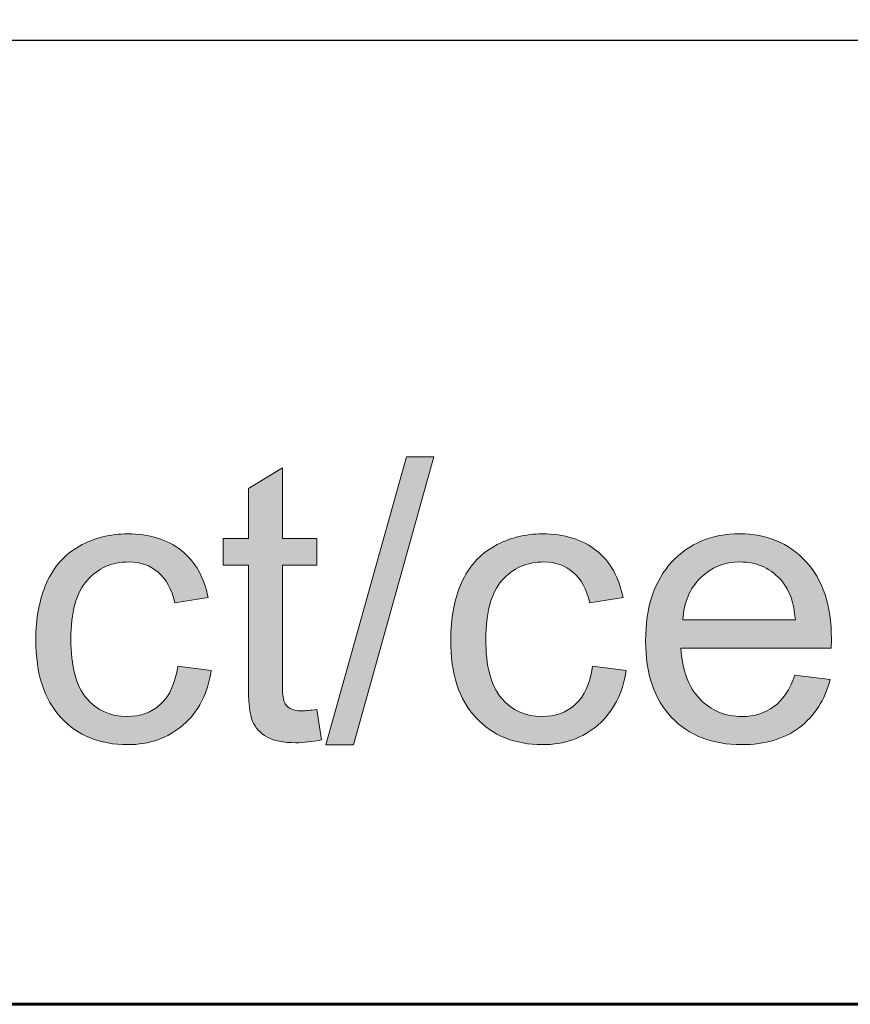
# Model space of a CAD drawing. Units: inches. Extents: x 0 to 8.5, y -11 to 0.
# Drawn here: x 6.1 to 6.4, y -10.5 to -10.2 of the extents above; entities that cross this region are included whole.
import ezdxf

# ---------------------------------------------------------------- set-up
doc = ezdxf.new("R2010")
doc.units = ezdxf.units.IN
doc.header["$LTSCALE"] = 0.03937
doc.header["$MEASUREMENT"] = 0
doc.layers.add('Title Block', color=7, linetype='Continuous', true_color=0x000000)

# ---------------------------------------------------------------- blocks, each defined once
blk = doc.blocks.new('block 20')
at = {"layer": 'Title Block', "color": 18, "lineweight": 35, "true_color": 0x010101}
blk.add_line((7.51216, -10.16348), (2.07004, -10.16523), dxfattribs=at)
at = {"layer": 'Title Block', "color": 250, "lineweight": 60, "true_color": 0x231f20}
blk.add_open_spline([(0.7207, -10.47371), (0.7207, -10.47371), (7.77633, -10.47371), (7.77633, -10.47371), (7.89904, -10.47371), (7.99851, -10.37424), (7.99851, -10.25153), (7.99851, -10.25153), (7.99851, -10.0709), (7.99851, -10.0709), (7.99851, -9.94819), (7.89904, -9.84871), (7.77633, -9.84871), (7.77633, -9.84871), (0.7207, -9.84871), (0.7207, -9.84871), (0.59799, -9.84871), (0.49851, -9.94819), (0.49851, -10.0709), (0.49851, -10.0709), (0.49851, -10.25153), (0.49851, -10.25153), (0.49851, -10.37424), (0.59799, -10.47371), (0.7207, -10.47371)], degree=3, knots=[0, 0, 0, 0, 1, 1, 1, 2, 2, 2, 3, 3, 3, 4, 4, 4, 5, 5, 5, 6, 6, 6, 7, 7, 7, 8, 8, 8, 8], dxfattribs=at)
blk = doc.blocks.new('block 4')
at = {"layer": 'Title Block', "true_color": 0x231f20, "extrusion": (0, 0, -1)}
for points in [[(-6.20684, -10.3903), (-6.23277, -10.29777), (-6.24156, -10.29777), (-6.21568, -10.3903)], [(-6.20384, -10.37896), (-6.20543, -10.38866), (-6.20429, -10.38889), (-6.20317, -10.38909), (-6.20209, -10.38925), (-6.20104, -10.38939), (-6.20001, -10.3895), (-6.19902, -10.38957), (-6.19806, -10.38962), (-6.19713, -10.38963), (-6.19639, -10.38963), (-6.19568, -10.38961), (-6.19498, -10.38957), (-6.19431, -10.38952), (-6.19365, -10.38945), (-6.19302, -10.38937), (-6.19241, -10.38927), (-6.19182, -10.38916), (-6.19125, -10.38903), (-6.1907, -10.38889), (-6.19044, -10.38882), (-6.19017, -10.38874), (-6.18992, -10.38866), (-6.18967, -10.38857), (-6.18942, -10.38848), (-6.18918, -10.38839), (-6.18895, -10.38829), (-6.18872, -10.38819), (-6.18849, -10.38808), (-6.18828, -10.38798), (-6.18806, -10.38786), (-6.18785, -10.38775), (-6.18745, -10.38751), (-6.18725, -10.38738), (-6.18706, -10.38726), (-6.18687, -10.38713), (-6.18669, -10.387), (-6.1865, -10.38686), (-6.18633, -10.38673), (-6.18615, -10.38659), (-6.18598, -10.38645), (-6.18582, -10.38631), (-6.18566, -10.38616), (-6.1855, -10.38601), (-6.18534, -10.38586), (-6.18519, -10.38571), (-6.18505, -10.38556), (-6.1849, -10.3854), (-6.18476, -10.38524), (-6.18463, -10.38508), (-6.1845, -10.38491), (-6.18437, -10.38475), (-6.18424, -10.38458), (-6.18412, -10.38441), (-6.18401, -10.38424), (-6.18389, -10.38406), (-6.18379, -10.38388), (-6.18368, -10.3837), (-6.18358, -10.38352), (-6.18348, -10.38334), (-6.18339, -10.38315), (-6.1833, -10.38296), (-6.18321, -10.38277), (-6.18313, -10.38257), (-6.18305, -10.38236), (-6.18297, -10.38213), (-6.1829, -10.38189), (-6.18283, -10.38164), (-6.18276, -10.38137), (-6.18269, -10.38109), (-6.18263, -10.3808), (-6.18251, -10.38018), (-6.1824, -10.3795), (-6.1823, -10.37877), (-6.18221, -10.37798), (-6.18206, -10.37625), (-6.18196, -10.37431), (-6.18189, -10.37216), (-6.18187, -10.36979), (-6.18187, -10.36979), (-6.18187, -10.33251), (-6.18187, -10.33251), (-6.17381, -10.33251), (-6.17381, -10.33251), (-6.17381, -10.32396), (-6.17381, -10.32396), (-6.18187, -10.32396), (-6.18187, -10.32396), (-6.18187, -10.30792), (-6.18187, -10.30792), (-6.1928, -10.30132), (-6.1928, -10.30132), (-6.1928, -10.32396), (-6.1928, -10.32396), (-6.20384, -10.32396), (-6.20384, -10.32396), (-6.20384, -10.33251), (-6.20384, -10.33251), (-6.1928, -10.33251), (-6.1928, -10.33251), (-6.1928, -10.37042), (-6.19281, -10.37154), (-6.19284, -10.37255), (-6.19288, -10.37347), (-6.19295, -10.37427), (-6.19298, -10.37464), (-6.19303, -10.37497), (-6.19307, -10.37529), (-6.19312, -10.37557), (-6.19315, -10.3757), (-6.19318, -10.37583), (-6.19321, -10.37595), (-6.19324, -10.37606), (-6.19327, -10.37617), (-6.1933, -10.37627), (-6.19334, -10.37636), (-6.19336, -10.37641), (-6.19337, -10.37645), (-6.19341, -10.37653), (-6.19345, -10.37662), (-6.19349, -10.3767), (-6.19353, -10.37678), (-6.19357, -10.37686), (-6.19362, -10.37694), (-6.19366, -10.37701), (-6.19371, -10.37709), (-6.19376, -10.37716), (-6.19381, -10.37724), (-6.19386, -10.37731), (-6.19391, -10.37738), (-6.19397, -10.37745), (-6.19402, -10.37752), (-6.19408, -10.37759), (-6.19414, -10.37766), (-6.1942, -10.37772), (-6.19426, -10.37779), (-6.19432, -10.37785), (-6.19439, -10.37792), (-6.19445, -10.37798), (-6.19452, -10.37804), (-6.19459, -10.3781), (-6.19466, -10.37816), (-6.19473, -10.37821), (-6.1948, -10.37827), (-6.19488, -10.37832), (-6.19495, -10.37838), (-6.19503, -10.37843), (-6.19511, -10.37848), (-6.19519, -10.37853), (-6.19535, -10.37863), (-6.19544, -10.37868), (-6.19553, -10.37873), (-6.19562, -10.37877), (-6.19571, -10.37881), (-6.1958, -10.37886), (-6.1959, -10.3789), (-6.19599, -10.37893), (-6.19609, -10.37897), (-6.1962, -10.37901), (-6.1963, -10.37904), (-6.19641, -10.37907), (-6.19652, -10.3791), (-6.19663, -10.37913), (-6.19686, -10.37918), (-6.1971, -10.37923), (-6.19734, -10.37927), (-6.1976, -10.3793), (-6.19787, -10.37933), (-6.19814, -10.37935), (-6.19842, -10.37937), (-6.19871, -10.37938), (-6.19902, -10.37938), (-6.19949, -10.37937), (-6.2, -10.37936), (-6.20055, -10.37932), (-6.20114, -10.37928), (-6.20242, -10.37915)], [(-6.15915, -10.36504), (-6.16995, -10.36644), (-6.16983, -10.36713), (-6.16971, -10.36782), (-6.16957, -10.36849), (-6.16942, -10.36916), (-6.16926, -10.36981), (-6.16909, -10.37046), (-6.16891, -10.3711), (-6.16872, -10.37172), (-6.16852, -10.37234), (-6.16831, -10.37295), (-6.16808, -10.37355), (-6.16785, -10.37414), (-6.1676, -10.37472), (-6.16735, -10.37529), (-6.16708, -10.37585), (-6.1668, -10.3764), (-6.16651, -10.37694), (-6.16621, -10.37747), (-6.1659, -10.378), (-6.16558, -10.37851), (-6.16525, -10.37901), (-6.16491, -10.37951), (-6.16456, -10.37999), (-6.16419, -10.38047), (-6.16382, -10.38093), (-6.16343, -10.38139), (-6.16304, -10.38183), (-6.16263, -10.38227), (-6.16221, -10.3827), (-6.16178, -10.38312), (-6.16134, -10.38353), (-6.16089, -10.38392), (-6.16043, -10.38431), (-6.15997, -10.38469), (-6.15949, -10.38506), (-6.15902, -10.38541), (-6.15853, -10.38575), (-6.15804, -10.38607), (-6.15754, -10.38639), (-6.15704, -10.38669), (-6.15653, -10.38698), (-6.15601, -10.38726), (-6.15549, -10.38753), (-6.15496, -10.38778), (-6.15442, -10.38802), (-6.15388, -10.38825), (-6.15333, -10.38846), (-6.15277, -10.38867), (-6.15221, -10.38886), (-6.15164, -10.38904), (-6.15106, -10.3892), (-6.15048, -10.38936), (-6.14989, -10.3895), (-6.1493, -10.38963), (-6.14869, -10.38975), (-6.14809, -10.38985), (-6.14747, -10.38994), (-6.14685, -10.39002), (-6.14622, -10.39009), (-6.14559, -10.39015), (-6.14495, -10.39019), (-6.1443, -10.39022), (-6.14365, -10.39024), (-6.14299, -10.39025), (-6.14216, -10.39024), (-6.14134, -10.39021), (-6.14053, -10.39017), (-6.13974, -10.39011), (-6.13895, -10.39003), (-6.13817, -10.38994), (-6.13741, -10.38983), (-6.13665, -10.3897), (-6.13591, -10.38956), (-6.13517, -10.3894), (-6.13445, -10.38922), (-6.13373, -10.38902), (-6.13303, -10.38881), (-6.13233, -10.38858), (-6.13165, -10.38833), (-6.13098, -10.38807), (-6.13031, -10.38779), (-6.12966, -10.38749), (-6.12902, -10.38718), (-6.12838, -10.38685), (-6.12776, -10.3865), (-6.12715, -10.38613), (-6.12655, -10.38575), (-6.12595, -10.38535), (-6.12537, -10.38494), (-6.1248, -10.3845), (-6.12424, -10.38405), (-6.12369, -10.38359), (-6.12315, -10.3831), (-6.12261, -10.3826), (-6.12209, -10.38209), (-6.12158, -10.38155), (-6.12109, -10.381), (-6.1206, -10.38043), (-6.12014, -10.37985), (-6.11969, -10.37926), (-6.11925, -10.37865), (-6.11884, -10.37802), (-6.11843, -10.37738), (-6.11805, -10.37673), (-6.11768, -10.37606), (-6.11732, -10.37538), (-6.11698, -10.37468), (-6.11666, -10.37397), (-6.11635, -10.37324), (-6.11606, -10.3725), (-6.11578, -10.37174), (-6.11552, -10.37097), (-6.11528, -10.37018), (-6.11505, -10.36938), (-6.11483, -10.36856), (-6.11464, -10.36773), (-6.11445, -10.36689), (-6.11429, -10.36603), (-6.11414, -10.36515), (-6.114, -10.36426), (-6.11389, -10.36336), (-6.11378, -10.36244), (-6.1137, -10.3615), (-6.11362, -10.36055), (-6.11353, -10.35861), (-6.1135, -10.35661), (-6.11351, -10.35531), (-6.11355, -10.35403), (-6.11362, -10.35277), (-6.11372, -10.35153), (-6.11384, -10.35031), (-6.11399, -10.34911), (-6.11417, -10.34793), (-6.11437, -10.34677), (-6.1146, -10.34564), (-6.11486, -10.34452), (-6.11514, -10.34342), (-6.11546, -10.34234), (-6.11579, -10.34129), (-6.11616, -10.34025), (-6.11655, -10.33924), (-6.11697, -10.33824), (-6.11719, -10.33776), (-6.11742, -10.33727), (-6.11766, -10.3368), (-6.1179, -10.33634), (-6.11815, -10.33588), (-6.11841, -10.33543), (-6.11867, -10.33499), (-6.11894, -10.33455), (-6.11922, -10.33413), (-6.11951, -10.33371), (-6.1198, -10.3333), (-6.1201, -10.33289), (-6.12041, -10.3325), (-6.12072, -10.33211), (-6.12104, -10.33173), (-6.12137, -10.33135), (-6.1217, -10.33099), (-6.12204, -10.33063), (-6.12239, -10.33028), (-6.12275, -10.32994), (-6.12311, -10.32961), (-6.12348, -10.32928), (-6.12386, -10.32896), (-6.12424, -10.32865), (-6.12463, -10.32834), (-6.12503, -10.32805), (-6.12543, -10.32776), (-6.12584, -10.32748), (-6.12626, -10.3272), (-6.12669, -10.32694), (-6.12712, -10.32668), (-6.12756, -10.32643), (-6.12846, -10.32595), (-6.12936, -10.32551), (-6.13028, -10.32509), (-6.1312, -10.32471), (-6.13213, -10.32436), (-6.13308, -10.32403), (-6.13403, -10.32374), (-6.13499, -10.32348), (-6.13596, -10.32325), (-6.13694, -10.32305), (-6.13794, -10.32288), (-6.13894, -10.32274), (-6.13995, -10.32263), (-6.14097, -10.32256), (-6.142, -10.32251), (-6.14304, -10.3225), (-6.14434, -10.32252), (-6.14562, -10.32258), (-6.14624, -10.32263), (-6.14686, -10.32268), (-6.14747, -10.32275), (-6.14808, -10.32283), (-6.14867, -10.32292), (-6.14926, -10.32302), (-6.14984, -10.32313), (-6.15042, -10.32325), (-6.15098, -10.32338), (-6.15154, -10.32352), (-6.15209, -10.32367), (-6.15264, -10.32383), (-6.15317, -10.324), (-6.1537, -10.32419), (-6.15422, -10.32438), (-6.15473, -10.32458), (-6.15524, -10.3248), (-6.15574, -10.32502), (-6.15623, -10.32525), (-6.15671, -10.3255), (-6.15719, -10.32576), (-6.15766, -10.32602), (-6.15812, -10.3263), (-6.15858, -10.32659), (-6.15902, -10.32688), (-6.15946, -10.32719), (-6.15989, -10.32751), (-6.16032, -10.32784), (-6.16073, -10.32818), (-6.16114, -10.32852), (-6.16153, -10.32888), (-6.16192, -10.32924), (-6.16229, -10.32962), (-6.16266, -10.33), (-6.16302, -10.33039), (-6.16337, -10.33079), (-6.16371, -10.3312), (-6.16404, -10.33161), (-6.16436, -10.33204), (-6.16467, -10.33247), (-6.16497, -10.33292), (-6.16526, -10.33337), (-6.16555, -10.33383), (-6.16582, -10.3343), (-6.16608, -10.33478), (-6.16634, -10.33526), (-6.16658, -10.33576), (-6.16682, -10.33626), (-6.16705, -10.33678), (-6.16726, -10.3373), (-6.16747, -10.33783), (-6.16767, -10.33837), (-6.16786, -10.33892), (-6.16804, -10.33948), (-6.16821, -10.34004), (-6.16837, -10.34062), (-6.16852, -10.3412), (-6.16866, -10.34179), (-6.1688, -10.34239), (-6.16892, -10.343), (-6.16892, -10.343), (-6.15823, -10.34465), (-6.15803, -10.34384), (-6.15781, -10.34307), (-6.15758, -10.34232), (-6.15732, -10.34159), (-6.15705, -10.34089), (-6.15691, -10.34055), (-6.15676, -10.34021), (-6.15661, -10.33988), (-6.15645, -10.33956), (-6.15629, -10.33924), (-6.15612, -10.33893), (-6.15595, -10.33863), (-6.15577, -10.33833), (-6.15559, -10.33804), (-6.15541, -10.33775), (-6.15522, -10.33747), (-6.15503, -10.3372), (-6.15483, -10.33694), (-6.15463, -10.33668), (-6.15442, -10.33642), (-6.15421, -10.33618), (-6.15399, -10.33593), (-6.15377, -10.3357), (-6.15354, -10.33547), (-6.15331, -10.33525), (-6.15307, -10.33503), (-6.15283, -10.33483), (-6.15259, -10.33462), (-6.15234, -10.33443), (-6.15209, -10.33424), (-6.15184, -10.33405), (-6.15158, -10.33388), (-6.15133, -10.33371), (-6.15106, -10.33354), (-6.1508, -10.33338), (-6.15053, -10.33323), (-6.15026, -10.33309), (-6.14998, -10.33295), (-6.1497, -10.33282), (-6.14942, -10.33269), (-6.14914, -10.33257), (-6.14885, -10.33246), (-6.14856, -10.33235), (-6.14827, -10.33225), (-6.14797, -10.33216), (-6.14767, -10.33207), (-6.14736, -10.33199), (-6.14706, -10.33192), (-6.14675, -10.33185), (-6.14643, -10.33179), (-6.14612, -10.33174), (-6.1458, -10.33169), (-6.14548, -10.33165), (-6.14515, -10.33161), (-6.14482, -10.33158), (-6.14449, -10.33156), (-6.14415, -10.33154), (-6.14382, -10.33153), (-6.14347, -10.33153), (-6.14296, -10.33154), (-6.14245, -10.33155), (-6.14194, -10.33158), (-6.14144, -10.33162), (-6.14095, -10.33167), (-6.14046, -10.33174), (-6.13998, -10.33181), (-6.13951, -10.3319), (-6.13904, -10.332), (-6.13858, -10.33211), (-6.13813, -10.33223), (-6.13768, -10.33237), (-6.13723, -10.33251), (-6.1368, -10.33267), (-6.13637, -10.33284), (-6.13594, -10.33302), (-6.13552, -10.33321), (-6.13511, -10.33341), (-6.13471, -10.33363), (-6.13431, -10.33385), (-6.13391, -10.33409), (-6.13352, -10.33434), (-6.13314, -10.3346), (-6.13277, -10.33488), (-6.1324, -10.33516), (-6.13203, -10.33546), (-6.13167, -10.33577), (-6.13132, -10.33609), (-6.13098, -10.33642), (-6.13064, -10.33676), (-6.13031, -10.33712), (-6.12998, -10.33748), (-6.12966, -10.33786), (-6.12935, -10.33825), (-6.12905, -10.33866), (-6.12876, -10.33908), (-6.12848, -10.33951), (-6.12821, -10.33996), (-6.12796, -10.34042), (-6.12771, -10.34089), (-6.12747, -10.34138), (-6.12724, -10.34188), (-6.12702, -10.34239), (-6.12681, -10.34292), (-6.12662, -10.34346), (-6.12643, -10.34401), (-6.12625, -10.34458), (-6.12608, -10.34516), (-6.12593, -10.34576), (-6.12578, -10.34637), (-6.12564, -10.34699), (-6.12551, -10.34762), (-6.1254, -10.34827), (-6.12529, -10.34894), (-6.12511, -10.3503), (-6.12497, -10.35172), (-6.12486, -10.3532), (-6.1248, -10.35473), (-6.12478, -10.35631), (-6.1248, -10.35791), (-6.12486, -10.35946), (-6.12496, -10.36096), (-6.1251, -10.3624), (-6.12527, -10.36378), (-6.12537, -10.36445), (-6.12549, -10.3651), (-6.12561, -10.36575), (-6.12574, -10.36637), (-6.12588, -10.36699), (-6.12604, -10.36759), (-6.1262, -10.36818), (-6.12637, -10.36875), (-6.12655, -10.36931), (-6.12674, -10.36985), (-6.12694, -10.37038), (-6.12715, -10.3709), (-6.12737, -10.3714), (-6.1276, -10.37189), (-6.12784, -10.37237), (-6.12809, -10.37283), (-6.12835, -10.37327), (-6.12862, -10.37371), (-6.1289, -10.37413), (-6.12919, -10.37453), (-6.12949, -10.37492), (-6.1298, -10.3753), (-6.13012, -10.37566), (-6.13044, -10.37602), (-6.13076, -10.37636), (-6.1311, -10.37669), (-6.13143, -10.377), (-6.13178, -10.37731), (-6.13213, -10.3776), (-6.13249, -10.37789), (-6.13285, -10.37816), (-6.13322, -10.37842), (-6.13359, -10.37867), (-6.13397, -10.3789), (-6.13436, -10.37913), (-6.13475, -10.37934), (-6.13515, -10.37954), (-6.13556, -10.37974), (-6.13597, -10.37991), (-6.13639, -10.38008), (-6.13681, -10.38024), (-6.13724, -10.38038), (-6.13767, -10.38051), (-6.13811, -10.38064), (-6.13856, -10.38075), (-6.13901, -10.38084), (-6.13947, -10.38093), (-6.13994, -10.381), (-6.14041, -10.38107), (-6.14088, -10.38112), (-6.14137, -10.38116), (-6.14185, -10.38119), (-6.14235, -10.38121), (-6.14285, -10.38121), (-6.14325, -10.38121), (-6.14365, -10.3812), (-6.14404, -10.38118), (-6.14443, -10.38115), (-6.14482, -10.38112), (-6.1452, -10.38107), (-6.14558, -10.38102), (-6.14595, -10.38097), (-6.14632, -10.3809), (-6.14669, -10.38083), (-6.14705, -10.38075), (-6.1474, -10.38066), (-6.14776, -10.38056), (-6.1481, -10.38046), (-6.14845, -10.38034), (-6.14879, -10.38022), (-6.14912, -10.3801), (-6.14946, -10.37996), (-6.14978, -10.37982), (-6.15011, -10.37967), (-6.15043, -10.37951), (-6.15074, -10.37934), (-6.15105, -10.37917), (-6.15136, -10.37899), (-6.15166, -10.3788), (-6.15196, -10.3786), (-6.15225, -10.37839), (-6.15254, -10.37818), (-6.15283, -10.37796), (-6.15311, -10.37773), (-6.15339, -10.3775), (-6.15366, -10.37725), (-6.15393, -10.377), (-6.15419, -10.37674), (-6.15444, -10.37647), (-6.15469, -10.37619), (-6.15494, -10.37591), (-6.15517, -10.37561), (-6.1554, -10.37531), (-6.15563, -10.375), (-6.15585, -10.37468), (-6.15606, -10.37435), (-6.15626, -10.37402), (-6.15646, -10.37367), (-6.15666, -10.37332), (-6.15684, -10.37296), (-6.15702, -10.37259), (-6.1572, -10.37221), (-6.15737, -10.37183), (-6.15753, -10.37143), (-6.15769, -10.37103), (-6.15784, -10.37062), (-6.15798, -10.3702), (-6.15812, -10.36977), (-6.15825, -10.36934), (-6.15837, -10.36889), (-6.15861, -10.36798), (-6.15881, -10.36703), (-6.159, -10.36606)], [(-6.2926, -10.36504), (-6.3034, -10.36644), (-6.30328, -10.36713), (-6.30316, -10.36782), (-6.30302, -10.36849), (-6.30287, -10.36916), (-6.30271, -10.36981), (-6.30254, -10.37046), (-6.30236, -10.3711), (-6.30217, -10.37172), (-6.30197, -10.37234), (-6.30176, -10.37295), (-6.30153, -10.37355), (-6.3013, -10.37414), (-6.30105, -10.37472), (-6.3008, -10.37529), (-6.30053, -10.37585), (-6.30025, -10.3764), (-6.29996, -10.37694), (-6.29966, -10.37747), (-6.29935, -10.378), (-6.29903, -10.37851), (-6.2987, -10.37901), (-6.29836, -10.37951), (-6.29801, -10.37999), (-6.29764, -10.38047), (-6.29727, -10.38093), (-6.29688, -10.38139), (-6.29649, -10.38183), (-6.29608, -10.38227), (-6.29566, -10.3827), (-6.29523, -10.38312), (-6.29479, -10.38353), (-6.29434, -10.38392), (-6.29388, -10.38431), (-6.29342, -10.38469), (-6.29294, -10.38506), (-6.29247, -10.38541), (-6.29198, -10.38575), (-6.29149, -10.38607), (-6.29099, -10.38639), (-6.29049, -10.38669), (-6.28998, -10.38698), (-6.28946, -10.38726), (-6.28894, -10.38753), (-6.28841, -10.38778), (-6.28787, -10.38802), (-6.28733, -10.38825), (-6.28678, -10.38846), (-6.28622, -10.38867), (-6.28566, -10.38886), (-6.28509, -10.38904), (-6.28451, -10.3892), (-6.28393, -10.38936), (-6.28334, -10.3895), (-6.28275, -10.38963), (-6.28214, -10.38975), (-6.28154, -10.38985), (-6.28092, -10.38994), (-6.2803, -10.39002), (-6.27967, -10.39009), (-6.27904, -10.39015), (-6.2784, -10.39019), (-6.27775, -10.39022), (-6.2771, -10.39024), (-6.27644, -10.39025), (-6.27561, -10.39024), (-6.27479, -10.39021), (-6.27398, -10.39017), (-6.27319, -10.39011), (-6.2724, -10.39003), (-6.27162, -10.38994), (-6.27086, -10.38983), (-6.2701, -10.3897), (-6.26936, -10.38956), (-6.26862, -10.3894), (-6.2679, -10.38922), (-6.26718, -10.38902), (-6.26648, -10.38881), (-6.26578, -10.38858), (-6.2651, -10.38833), (-6.26443, -10.38807), (-6.26376, -10.38779), (-6.26311, -10.38749), (-6.26247, -10.38718), (-6.26183, -10.38685), (-6.26121, -10.3865), (-6.2606, -10.38613), (-6.26, -10.38575), (-6.2594, -10.38535), (-6.25882, -10.38494), (-6.25825, -10.3845), (-6.25769, -10.38405), (-6.25714, -10.38359), (-6.2566, -10.3831), (-6.25606, -10.3826), (-6.25554, -10.38209), (-6.25503, -10.38155), (-6.25454, -10.381), (-6.25405, -10.38043), (-6.25359, -10.37985), (-6.25314, -10.37926), (-6.2527, -10.37865), (-6.25229, -10.37802), (-6.25188, -10.37738), (-6.2515, -10.37673), (-6.25113, -10.37606), (-6.25077, -10.37538), (-6.25043, -10.37468), (-6.25011, -10.37397), (-6.2498, -10.37324), (-6.24951, -10.3725), (-6.24923, -10.37174), (-6.24897, -10.37097), (-6.24873, -10.37018), (-6.2485, -10.36938), (-6.24828, -10.36856), (-6.24809, -10.36773), (-6.2479, -10.36689), (-6.24774, -10.36603), (-6.24759, -10.36515), (-6.24745, -10.36426), (-6.24734, -10.36336), (-6.24723, -10.36244), (-6.24715, -10.3615), (-6.24707, -10.36055), (-6.24698, -10.35861), (-6.24695, -10.35661), (-6.24696, -10.35531), (-6.247, -10.35403), (-6.24707, -10.35277), (-6.24717, -10.35153), (-6.24729, -10.35031), (-6.24744, -10.34911), (-6.24762, -10.34793), (-6.24782, -10.34677), (-6.24805, -10.34564), (-6.24831, -10.34452), (-6.24859, -10.34342), (-6.24891, -10.34234), (-6.24924, -10.34129), (-6.24961, -10.34025), (-6.25, -10.33924), (-6.25042, -10.33824), (-6.25064, -10.33776), (-6.25087, -10.33727), (-6.25111, -10.3368), (-6.25135, -10.33634), (-6.2516, -10.33588), (-6.25186, -10.33543), (-6.25212, -10.33499), (-6.25239, -10.33455), (-6.25267, -10.33413), (-6.25296, -10.33371), (-6.25325, -10.3333), (-6.25355, -10.33289), (-6.25386, -10.3325), (-6.25417, -10.33211), (-6.25449, -10.33173), (-6.25482, -10.33135), (-6.25515, -10.33099), (-6.25549, -10.33063), (-6.25584, -10.33028), (-6.2562, -10.32994), (-6.25656, -10.32961), (-6.25693, -10.32928), (-6.25731, -10.32896), (-6.25769, -10.32865), (-6.25808, -10.32834), (-6.25848, -10.32805), (-6.25888, -10.32776), (-6.25929, -10.32748), (-6.25971, -10.3272), (-6.26014, -10.32694), (-6.26057, -10.32668), (-6.26101, -10.32643), (-6.26191, -10.32595), (-6.26281, -10.32551), (-6.26373, -10.32509), (-6.26465, -10.32471), (-6.26558, -10.32436), (-6.26653, -10.32403), (-6.26748, -10.32374), (-6.26844, -10.32348), (-6.26941, -10.32325), (-6.27039, -10.32305), (-6.27139, -10.32288), (-6.27239, -10.32274), (-6.2734, -10.32263), (-6.27442, -10.32256), (-6.27545, -10.32251), (-6.27649, -10.3225), (-6.27779, -10.32252), (-6.27907, -10.32258), (-6.27969, -10.32263), (-6.28031, -10.32268), (-6.28092, -10.32275), (-6.28153, -10.32283), (-6.28212, -10.32292), (-6.28271, -10.32302), (-6.28329, -10.32313), (-6.28387, -10.32325), (-6.28443, -10.32338), (-6.28499, -10.32352), (-6.28554, -10.32367), (-6.28609, -10.32383), (-6.28662, -10.324), (-6.28715, -10.32419), (-6.28767, -10.32438), (-6.28818, -10.32458), (-6.28869, -10.3248), (-6.28919, -10.32502), (-6.28968, -10.32525), (-6.29016, -10.3255), (-6.29064, -10.32576), (-6.29111, -10.32602), (-6.29157, -10.3263), (-6.29203, -10.32659), (-6.29247, -10.32688), (-6.29291, -10.32719), (-6.29334, -10.32751), (-6.29377, -10.32784), (-6.29418, -10.32818), (-6.29459, -10.32852), (-6.29498, -10.32888), (-6.29537, -10.32924), (-6.29574, -10.32962), (-6.29611, -10.33), (-6.29647, -10.33039), (-6.29682, -10.33079), (-6.29716, -10.3312), (-6.29749, -10.33161), (-6.29781, -10.33204), (-6.29812, -10.33247), (-6.29842, -10.33292), (-6.29871, -10.33337), (-6.299, -10.33383), (-6.29927, -10.3343), (-6.29953, -10.33478), (-6.29979, -10.33526), (-6.30003, -10.33576), (-6.30027, -10.33626), (-6.3005, -10.33678), (-6.30071, -10.3373), (-6.30092, -10.33783), (-6.30112, -10.33837), (-6.30131, -10.33892), (-6.30149, -10.33948), (-6.30166, -10.34004), (-6.30182, -10.34062), (-6.30197, -10.3412), (-6.30211, -10.34179), (-6.30225, -10.34239), (-6.30237, -10.343), (-6.30237, -10.343), (-6.29168, -10.34465), (-6.29148, -10.34384), (-6.29126, -10.34307), (-6.29103, -10.34232), (-6.29077, -10.34159), (-6.2905, -10.34089), (-6.29036, -10.34055), (-6.29021, -10.34021), (-6.29006, -10.33988), (-6.2899, -10.33956), (-6.28974, -10.33924), (-6.28957, -10.33893), (-6.2894, -10.33863), (-6.28922, -10.33833), (-6.28904, -10.33804), (-6.28886, -10.33775), (-6.28867, -10.33747), (-6.28848, -10.3372), (-6.28828, -10.33694), (-6.28808, -10.33668), (-6.28787, -10.33642), (-6.28766, -10.33618), (-6.28744, -10.33593), (-6.28722, -10.3357), (-6.28699, -10.33547), (-6.28676, -10.33525), (-6.28652, -10.33503), (-6.28628, -10.33483), (-6.28604, -10.33462), (-6.28579, -10.33443), (-6.28554, -10.33424), (-6.28529, -10.33405), (-6.28503, -10.33388), (-6.28478, -10.33371), (-6.28451, -10.33354), (-6.28425, -10.33338), (-6.28398, -10.33323), (-6.28371, -10.33309), (-6.28343, -10.33295), (-6.28315, -10.33282), (-6.28287, -10.33269), (-6.28259, -10.33257), (-6.2823, -10.33246), (-6.28201, -10.33235), (-6.28172, -10.33225), (-6.28142, -10.33216), (-6.28112, -10.33207), (-6.28081, -10.33199), (-6.28051, -10.33192), (-6.2802, -10.33185), (-6.27988, -10.33179), (-6.27957, -10.33174), (-6.27925, -10.33169), (-6.27893, -10.33165), (-6.2786, -10.33161), (-6.27827, -10.33158), (-6.27794, -10.33156), (-6.2776, -10.33154), (-6.27727, -10.33153), (-6.27692, -10.33153), (-6.27641, -10.33154), (-6.2759, -10.33155), (-6.27539, -10.33158), (-6.27489, -10.33162), (-6.2744, -10.33167), (-6.27391, -10.33174), (-6.27343, -10.33181), (-6.27296, -10.3319), (-6.27249, -10.332), (-6.27203, -10.33211), (-6.27158, -10.33223), (-6.27113, -10.33237), (-6.27068, -10.33251), (-6.27025, -10.33267), (-6.26982, -10.33284), (-6.26939, -10.33302), (-6.26897, -10.33321), (-6.26856, -10.33341), (-6.26816, -10.33363), (-6.26776, -10.33385), (-6.26736, -10.33409), (-6.26697, -10.33434), (-6.26659, -10.3346), (-6.26622, -10.33488), (-6.26585, -10.33516), (-6.26548, -10.33546), (-6.26512, -10.33577), (-6.26477, -10.33609), (-6.26443, -10.33642), (-6.26409, -10.33676), (-6.26376, -10.33712), (-6.26343, -10.33748), (-6.26311, -10.33786), (-6.2628, -10.33825), (-6.2625, -10.33866), (-6.26221, -10.33908), (-6.26193, -10.33951), (-6.26166, -10.33996), (-6.26141, -10.34042), (-6.26116, -10.34089), (-6.26092, -10.34138), (-6.26069, -10.34188), (-6.26047, -10.34239), (-6.26026, -10.34292), (-6.26007, -10.34346), (-6.25988, -10.34401), (-6.2597, -10.34458), (-6.25953, -10.34516), (-6.25938, -10.34576), (-6.25923, -10.34637), (-6.25909, -10.34699), (-6.25896, -10.34762), (-6.25885, -10.34827), (-6.25874, -10.34894), (-6.25856, -10.3503), (-6.25842, -10.35172), (-6.25831, -10.3532), (-6.25825, -10.35473), (-6.25823, -10.35631), (-6.25825, -10.35791), (-6.25831, -10.35946), (-6.25841, -10.36096), (-6.25855, -10.3624), (-6.25872, -10.36378), (-6.25882, -10.36445), (-6.25894, -10.3651), (-6.25906, -10.36575), (-6.25919, -10.36637), (-6.25933, -10.36699), (-6.25949, -10.36759), (-6.25965, -10.36818), (-6.25982, -10.36875), (-6.26, -10.36931), (-6.26019, -10.36985), (-6.26039, -10.37038), (-6.2606, -10.3709), (-6.26082, -10.3714), (-6.26105, -10.37189), (-6.26129, -10.37237), (-6.26154, -10.37283), (-6.2618, -10.37327), (-6.26207, -10.37371), (-6.26235, -10.37413), (-6.26264, -10.37453), (-6.26294, -10.37492), (-6.26325, -10.3753), (-6.26357, -10.37566), (-6.26389, -10.37602), (-6.26421, -10.37636), (-6.26455, -10.37669), (-6.26488, -10.377), (-6.26523, -10.37731), (-6.26558, -10.3776), (-6.26594, -10.37789), (-6.2663, -10.37816), (-6.26667, -10.37842), (-6.26704, -10.37867), (-6.26742, -10.3789), (-6.26781, -10.37913), (-6.2682, -10.37934), (-6.2686, -10.37954), (-6.26901, -10.37974), (-6.26942, -10.37991), (-6.26984, -10.38008), (-6.27026, -10.38024), (-6.27069, -10.38038), (-6.27112, -10.38051), (-6.27156, -10.38064), (-6.27201, -10.38075), (-6.27246, -10.38084), (-6.27292, -10.38093), (-6.27339, -10.381), (-6.27386, -10.38107), (-6.27433, -10.38112), (-6.27482, -10.38116), (-6.2753, -10.38119), (-6.2758, -10.38121), (-6.2763, -10.38121), (-6.2767, -10.38121), (-6.2771, -10.3812), (-6.27749, -10.38118), (-6.27788, -10.38115), (-6.27827, -10.38112), (-6.27865, -10.38107), (-6.27903, -10.38102), (-6.2794, -10.38097), (-6.27977, -10.3809), (-6.28014, -10.38083), (-6.2805, -10.38075), (-6.28085, -10.38066), (-6.28121, -10.38056), (-6.28155, -10.38046), (-6.2819, -10.38034), (-6.28224, -10.38022), (-6.28257, -10.3801), (-6.28291, -10.37996), (-6.28323, -10.37982), (-6.28356, -10.37967), (-6.28388, -10.37951), (-6.28419, -10.37934), (-6.2845, -10.37917), (-6.28481, -10.37899), (-6.28511, -10.3788), (-6.28541, -10.3786), (-6.2857, -10.37839), (-6.28599, -10.37818), (-6.28628, -10.37796), (-6.28656, -10.37773), (-6.28684, -10.3775), (-6.28711, -10.37725), (-6.28738, -10.377), (-6.28764, -10.37674), (-6.28789, -10.37647), (-6.28814, -10.37619), (-6.28839, -10.37591), (-6.28862, -10.37561), (-6.28885, -10.37531), (-6.28908, -10.375), (-6.2893, -10.37468), (-6.28951, -10.37435), (-6.28971, -10.37402), (-6.28991, -10.37367), (-6.29011, -10.37332), (-6.29029, -10.37296), (-6.29047, -10.37259), (-6.29065, -10.37221), (-6.29082, -10.37183), (-6.29098, -10.37143), (-6.29114, -10.37103), (-6.29129, -10.37062), (-6.29143, -10.3702), (-6.29157, -10.36977), (-6.2917, -10.36934), (-6.29182, -10.36889), (-6.29206, -10.36798), (-6.29226, -10.36703), (-6.29245, -10.36606)]]:
    blk.add_hatch(color=250, dxfattribs=at).paths.add_polyline_path(points, flags=0)
h = blk.add_hatch(color=250, dxfattribs=at)
h.paths.add_polyline_path([(-6.35768, -10.36791), (-6.36903, -10.3693), (-6.36868, -10.37053), (-6.36849, -10.37113), (-6.36829, -10.37173), (-6.36808, -10.37231), (-6.36786, -10.37288), (-6.36764, -10.37345), (-6.3674, -10.37401), (-6.36716, -10.37455), (-6.36691, -10.37509), (-6.36664, -10.37562), (-6.36637, -10.37615), (-6.36609, -10.37666), (-6.3658, -10.37716), (-6.36551, -10.37766), (-6.3652, -10.37815), (-6.36488, -10.37862), (-6.36456, -10.37909), (-6.36422, -10.37956), (-6.36388, -10.38001), (-6.36353, -10.38045), (-6.36317, -10.38088), (-6.3628, -10.38131), (-6.36242, -10.38173), (-6.36204, -10.38214), (-6.36164, -10.38254), (-6.36124, -10.38293), (-6.36082, -10.38331), (-6.3604, -10.38368), (-6.35997, -10.38405), (-6.35953, -10.3844), (-6.35908, -10.38475), (-6.35862, -10.38509), (-6.35815, -10.38542), (-6.35768, -10.38573), (-6.3572, -10.38604), (-6.35671, -10.38633), (-6.35621, -10.38662), (-6.35571, -10.38689), (-6.35519, -10.38716), (-6.35467, -10.38741), (-6.35414, -10.38765), (-6.35361, -10.38788), (-6.35306, -10.3881), (-6.35251, -10.38831), (-6.35195, -10.38851), (-6.35138, -10.38869), (-6.35081, -10.38887), (-6.35022, -10.38904), (-6.34963, -10.38919), (-6.34903, -10.38934), (-6.34842, -10.38947), (-6.34781, -10.3896), (-6.34719, -10.38971), (-6.34655, -10.38981), (-6.34592, -10.3899), (-6.34527, -10.38998), (-6.34461, -10.39005), (-6.34328, -10.39016), (-6.34192, -10.39022), (-6.34052, -10.39025), (-6.33964, -10.39024), (-6.33877, -10.39021), (-6.33791, -10.39017), (-6.33706, -10.39011), (-6.33622, -10.39003), (-6.3354, -10.38994), (-6.33458, -10.38983), (-6.33378, -10.3897), (-6.33299, -10.38955), (-6.33221, -10.38939), (-6.33144, -10.38921), (-6.33069, -10.38901), (-6.32994, -10.3888), (-6.32921, -10.38857), (-6.32849, -10.38832), (-6.32778, -10.38806), (-6.32708, -10.38777), (-6.32639, -10.38747), (-6.32571, -10.38716), (-6.32505, -10.38682), (-6.3244, -10.38647), (-6.32376, -10.38611), (-6.32313, -10.38572), (-6.32251, -10.38532), (-6.3219, -10.3849), (-6.32131, -10.38446), (-6.32072, -10.38401), (-6.32015, -10.38354), (-6.31959, -10.38305), (-6.31904, -10.38255), (-6.31851, -10.38202), (-6.31798, -10.38148), (-6.31747, -10.38093), (-6.31697, -10.38036), (-6.31649, -10.37978), (-6.31603, -10.37919), (-6.31558, -10.37858), (-6.31515, -10.37795), (-6.31473, -10.37732), (-6.31433, -10.37667), (-6.31395, -10.376), (-6.31358, -10.37532), (-6.31323, -10.37463), (-6.3129, -10.37393), (-6.31258, -10.37321), (-6.31228, -10.37247), (-6.312, -10.37173), (-6.31173, -10.37097), (-6.31148, -10.37019), (-6.31124, -10.3694), (-6.31102, -10.3686), (-6.31082, -10.36779), (-6.31063, -10.36696), (-6.31046, -10.36611), (-6.31031, -10.36525), (-6.31017, -10.36438), (-6.31005, -10.3635), (-6.30994, -10.3626), (-6.30985, -10.36169), (-6.30978, -10.36076), (-6.30972, -10.35982), (-6.30968, -10.35887), (-6.30965, -10.35692), (-6.30968, -10.3549), (-6.30978, -10.35295), (-6.30986, -10.35199), (-6.30995, -10.35104), (-6.31005, -10.35011), (-6.31018, -10.3492), (-6.31032, -10.3483), (-6.31047, -10.34741), (-6.31064, -10.34654), (-6.31083, -10.34568), (-6.31104, -10.34484), (-6.31126, -10.34401), (-6.3115, -10.34319), (-6.31175, -10.34239), (-6.31202, -10.34161), (-6.31231, -10.34084), (-6.31261, -10.34008), (-6.31293, -10.33933), (-6.31327, -10.33861), (-6.31362, -10.33789), (-6.31399, -10.33719), (-6.31438, -10.3365), (-6.31478, -10.33583), (-6.3152, -10.33517), (-6.31564, -10.33453), (-6.31609, -10.3339), (-6.31656, -10.33329), (-6.31704, -10.33269), (-6.31754, -10.3321), (-6.31806, -10.33153), (-6.31859, -10.33097), (-6.31913, -10.33044), (-6.31968, -10.32992), (-6.32024, -10.32941), (-6.32082, -10.32893), (-6.3214, -10.32846), (-6.32199, -10.32801), (-6.32259, -10.32758), (-6.3232, -10.32716), (-6.32381, -10.32677), (-6.32444, -10.32639), (-6.32508, -10.32602), (-6.32573, -10.32568), (-6.32639, -10.32535), (-6.32706, -10.32505), (-6.32774, -10.32475), (-6.32842, -10.32448), (-6.32912, -10.32423), (-6.32983, -10.32399), (-6.33055, -10.32377), (-6.33128, -10.32356), (-6.33201, -10.32338), (-6.33276, -10.32321), (-6.33352, -10.32306), (-6.33428, -10.32293), (-6.33506, -10.32281), (-6.33585, -10.32272), (-6.33664, -10.32264), (-6.33745, -10.32258), (-6.33826, -10.32253), (-6.33909, -10.32251), (-6.33993, -10.3225), (-6.34073, -10.3225), (-6.34153, -10.32253), (-6.34232, -10.32257), (-6.3431, -10.32263), (-6.34387, -10.32271), (-6.34463, -10.32281), (-6.34538, -10.32292), (-6.34612, -10.32305), (-6.34685, -10.3232), (-6.34758, -10.32336), (-6.34829, -10.32354), (-6.349, -10.32374), (-6.34969, -10.32396), (-6.35038, -10.32419), (-6.35106, -10.32444), (-6.35173, -10.32471), (-6.35238, -10.325), (-6.35303, -10.3253), (-6.35368, -10.32562), (-6.35431, -10.32596), (-6.35493, -10.32631), (-6.35554, -10.32668), (-6.35615, -10.32707), (-6.35674, -10.32748), (-6.35733, -10.3279), (-6.3579, -10.32834), (-6.35847, -10.3288), (-6.35903, -10.32928), (-6.35958, -10.32977), (-6.36011, -10.33028), (-6.36064, -10.33081), (-6.36117, -10.33135), (-6.36167, -10.33191), (-6.36216, -10.33249), (-6.36263, -10.33308), (-6.36309, -10.33368), (-6.36353, -10.33429), (-6.36396, -10.33493), (-6.36437, -10.33557), (-6.36476, -10.33623), (-6.36514, -10.3369), (-6.3655, -10.33759), (-6.36585, -10.33829), (-6.36618, -10.339), (-6.36649, -10.33973), (-6.36679, -10.34048), (-6.36707, -10.34123), (-6.36734, -10.342), (-6.36759, -10.34279), (-6.36782, -10.34359), (-6.36804, -10.3444), (-6.36824, -10.34523), (-6.36842, -10.34607), (-6.36859, -10.34693), (-6.36875, -10.3478), (-6.36888, -10.34868), (-6.369, -10.34958), (-6.36911, -10.35049), (-6.3692, -10.35141), (-6.36927, -10.35235), (-6.36933, -10.35331), (-6.36937, -10.35428), (-6.3694, -10.35626), (-6.36933, -10.35919), (-6.36933, -10.35919), (-6.32099, -10.35919), (-6.32109, -10.3605), (-6.32122, -10.36178), (-6.32139, -10.36301), (-6.32149, -10.36362), (-6.3216, -10.36421), (-6.32172, -10.3648), (-6.32184, -10.36537), (-6.32198, -10.36593), (-6.32213, -10.36649), (-6.32228, -10.36703), (-6.32245, -10.36757), (-6.32263, -10.36809), (-6.32281, -10.36861), (-6.323, -10.36912), (-6.32321, -10.36961), (-6.32342, -10.3701), (-6.32364, -10.37058), (-6.32387, -10.37104), (-6.32411, -10.3715), (-6.32436, -10.37195), (-6.32462, -10.37239), (-6.32489, -10.37281), (-6.32517, -10.37323), (-6.32546, -10.37364), (-6.32576, -10.37404), (-6.32606, -10.37443), (-6.32638, -10.37481), (-6.32671, -10.37518), (-6.32704, -10.37554), (-6.32738, -10.37589), (-6.32773, -10.37623), (-6.32808, -10.37655), (-6.32844, -10.37687), (-6.3288, -10.37717), (-6.32917, -10.37747), (-6.32954, -10.37775), (-6.32992, -10.37802), (-6.33031, -10.37828), (-6.3307, -10.37853), (-6.33109, -10.37877), (-6.33149, -10.37899), (-6.3319, -10.37921), (-6.33231, -10.37941), (-6.33272, -10.37961), (-6.33314, -10.37979), (-6.33357, -10.37996), (-6.334, -10.38012), (-6.33444, -10.38027), (-6.33488, -10.38041), (-6.33533, -10.38054), (-6.33578, -10.38066), (-6.33624, -10.38076), (-6.3367, -10.38086), (-6.33717, -10.38094), (-6.33764, -10.38101), (-6.33812, -10.38107), (-6.3386, -10.38112), (-6.33909, -10.38116), (-6.33959, -10.38119), (-6.34009, -10.38121), (-6.34059, -10.38121), (-6.34134, -10.3812), (-6.34207, -10.38116), (-6.34243, -10.38113), (-6.34279, -10.3811), (-6.34315, -10.38106), (-6.3435, -10.38101), (-6.34385, -10.38096), (-6.34419, -10.3809), (-6.34453, -10.38084), (-6.34487, -10.38077), (-6.34521, -10.38069), (-6.34554, -10.3806), (-6.34586, -10.38051), (-6.34619, -10.38042), (-6.34651, -10.38032), (-6.34683, -10.38021), (-6.34714, -10.38009), (-6.34745, -10.37997), (-6.34776, -10.37985), (-6.34806, -10.37971), (-6.34836, -10.37957), (-6.34866, -10.37943), (-6.34895, -10.37927), (-6.34924, -10.37912), (-6.34953, -10.37895), (-6.34981, -10.37878), (-6.35009, -10.37861), (-6.35037, -10.37842), (-6.35064, -10.37823), (-6.35091, -10.37804), (-6.35118, -10.37784), (-6.35144, -10.37763), (-6.35169, -10.37741), (-6.35195, -10.37719), (-6.3522, -10.37695), (-6.35245, -10.37671), (-6.35269, -10.37647), (-6.35293, -10.37621), (-6.35317, -10.37595), (-6.3534, -10.37569), (-6.35363, -10.37541), (-6.35386, -10.37513), (-6.35408, -10.37483), (-6.3543, -10.37454), (-6.35452, -10.37423), (-6.35473, -10.37392), (-6.35494, -10.3736), (-6.35515, -10.37327), (-6.35555, -10.37259), (-6.35594, -10.37189), (-6.35632, -10.37115), (-6.35668, -10.37038), (-6.35703, -10.36959), (-6.35736, -10.36876)], flags=0)
h.paths.add_polyline_path([(-6.32161, -10.35015), (-6.3578, -10.35015), (-6.3577, -10.34915), (-6.35758, -10.34817), (-6.35743, -10.34723), (-6.35727, -10.34632), (-6.35708, -10.34544), (-6.35687, -10.34459), (-6.35665, -10.34378), (-6.35652, -10.34338), (-6.3564, -10.34299), (-6.35627, -10.34261), (-6.35613, -10.34224), (-6.35599, -10.34188), (-6.35584, -10.34152), (-6.35568, -10.34117), (-6.35553, -10.34083), (-6.35536, -10.3405), (-6.35519, -10.34018), (-6.35502, -10.33986), (-6.35484, -10.33955), (-6.35465, -10.33926), (-6.35446, -10.33896), (-6.35427, -10.33868), (-6.35407, -10.3384), (-6.35386, -10.33814), (-6.35365, -10.33788), (-6.35332, -10.33749), (-6.35298, -10.33711), (-6.35264, -10.33674), (-6.35229, -10.33639), (-6.35193, -10.33605), (-6.35157, -10.33572), (-6.35121, -10.3354), (-6.35083, -10.3351), (-6.35045, -10.33481), (-6.35007, -10.33453), (-6.34967, -10.33426), (-6.34927, -10.33401), (-6.34887, -10.33377), (-6.34846, -10.33354), (-6.34804, -10.33332), (-6.34762, -10.33312), (-6.34719, -10.33292), (-6.34676, -10.33274), (-6.34632, -10.33258), (-6.34587, -10.33242), (-6.34542, -10.33228), (-6.34496, -10.33215), (-6.34449, -10.33203), (-6.34402, -10.33193), (-6.34354, -10.33183), (-6.34306, -10.33175), (-6.34257, -10.33168), (-6.34208, -10.33163), (-6.34157, -10.33159), (-6.34107, -10.33155), (-6.34055, -10.33154), (-6.34003, -10.33153), (-6.33956, -10.33153), (-6.3391, -10.33155), (-6.33864, -10.33157), (-6.33818, -10.33161), (-6.33773, -10.33165), (-6.33728, -10.33171), (-6.33684, -10.33177), (-6.3364, -10.33185), (-6.33597, -10.33193), (-6.33554, -10.33203), (-6.33512, -10.33213), (-6.3347, -10.33224), (-6.33429, -10.33237), (-6.33388, -10.3325), (-6.33347, -10.33264), (-6.33307, -10.3328), (-6.33268, -10.33296), (-6.33229, -10.33313), (-6.3319, -10.33332), (-6.33152, -10.33351), (-6.33114, -10.33371), (-6.33077, -10.33392), (-6.33041, -10.33415), (-6.33004, -10.33438), (-6.32969, -10.33462), (-6.32933, -10.33487), (-6.32898, -10.33513), (-6.32864, -10.33541), (-6.3283, -10.33569), (-6.32797, -10.33598), (-6.32764, -10.33628), (-6.32731, -10.33659), (-6.32699, -10.33691), (-6.32669, -10.33724), (-6.32639, -10.33757), (-6.3261, -10.33791), (-6.32581, -10.33826), (-6.32554, -10.33861), (-6.32528, -10.33898), (-6.32502, -10.33934), (-6.32478, -10.33972), (-6.32454, -10.3401), (-6.32431, -10.34048), (-6.32409, -10.34088), (-6.32388, -10.34128), (-6.32368, -10.34169), (-6.32349, -10.3421), (-6.32331, -10.34252), (-6.32313, -10.34295), (-6.32297, -10.34338), (-6.32281, -10.34382), (-6.32267, -10.34427), (-6.32253, -10.34472), (-6.3224, -10.34518), (-6.32228, -10.34565), (-6.32217, -10.34612), (-6.32207, -10.3466), (-6.32198, -10.34709), (-6.32189, -10.34758), (-6.32182, -10.34808), (-6.32175, -10.34859), (-6.3217, -10.3491), (-6.32165, -10.34963)], flags=0)
at = {"layer": 'Title Block', "lineweight": 0}
blk.add_lwpolyline([(6.20684, -10.3903), (6.23277, -10.29777), (6.24156, -10.29777), (6.21568, -10.3903), (6.20684, -10.3903)], dxfattribs=at)
for points, knots in [([(6.20384, -10.37896), (6.20384, -10.37896), (6.20543, -10.38866), (6.20543, -10.38866), (6.20234, -10.38931), (6.19957, -10.38963), (6.19713, -10.38963), (6.19314, -10.38963), (6.19005, -10.389), (6.18785, -10.38775), (6.18566, -10.38649), (6.18411, -10.38482), (6.18321, -10.38277), (6.18232, -10.38071), (6.18187, -10.37638), (6.18187, -10.36979), (6.18187, -10.36979), (6.18187, -10.33251), (6.18187, -10.33251), (6.18187, -10.33251), (6.17381, -10.33251), (6.17381, -10.33251), (6.17381, -10.33251), (6.17381, -10.32396), (6.17381, -10.32396), (6.17381, -10.32396), (6.18187, -10.32396), (6.18187, -10.32396), (6.18187, -10.32396), (6.18187, -10.30792), (6.18187, -10.30792), (6.18187, -10.30792), (6.1928, -10.30132), (6.1928, -10.30132), (6.1928, -10.30132), (6.1928, -10.32396), (6.1928, -10.32396), (6.1928, -10.32396), (6.20384, -10.32396), (6.20384, -10.32396), (6.20384, -10.32396), (6.20384, -10.33251), (6.20384, -10.33251), (6.20384, -10.33251), (6.1928, -10.33251), (6.1928, -10.33251), (6.1928, -10.33251), (6.1928, -10.37042), (6.1928, -10.37042), (6.1928, -10.37355), (6.19299, -10.37556), (6.19337, -10.37645), (6.19377, -10.37735), (6.19439, -10.37807), (6.19527, -10.37858), (6.19614, -10.37912), (6.19739, -10.37938), (6.19902, -10.37938), (6.20024, -10.37938), (6.20185, -10.37925), (6.20384, -10.37896)], [0, 0, 0, 0, 1, 1, 1, 2, 2, 2, 3, 3, 3, 4, 4, 4, 5, 5, 5, 6, 6, 6, 7, 7, 7, 8, 8, 8, 9, 9, 9, 10, 10, 10, 11, 11, 11, 12, 12, 12, 13, 13, 13, 14, 14, 14, 15, 15, 15, 16, 16, 16, 17, 17, 17, 18, 18, 18, 19, 19, 19, 20, 20, 20, 20]), ([(6.15915, -10.36504), (6.15915, -10.36504), (6.16995, -10.36644), (6.16995, -10.36644), (6.16877, -10.37389), (6.16576, -10.37972), (6.16089, -10.38392), (6.15603, -10.38814), (6.15007, -10.39025), (6.14299, -10.39025), (6.1341, -10.39025), (6.12698, -10.38734), (6.12158, -10.38155), (6.1162, -10.37575), (6.1135, -10.36745), (6.1135, -10.35661), (6.1135, -10.34962), (6.11466, -10.34349), (6.11697, -10.33824), (6.1193, -10.33299), (6.12283, -10.32906), (6.12756, -10.32643), (6.13231, -10.32381), (6.13746, -10.3225), (6.14304, -10.3225), (6.15008, -10.3225), (6.15583, -10.32427), (6.16032, -10.32784), (6.16478, -10.33139), (6.16766, -10.33645), (6.16892, -10.343), (6.16892, -10.343), (6.15823, -10.34465), (6.15823, -10.34465), (6.15721, -10.3403), (6.15542, -10.33702), (6.15283, -10.33483), (6.15025, -10.33263), (6.14714, -10.33153), (6.14347, -10.33153), (6.13793, -10.33153), (6.13344, -10.33351), (6.12998, -10.33748), (6.12652, -10.34144), (6.12478, -10.34772), (6.12478, -10.35631), (6.12478, -10.36502), (6.12645, -10.37135), (6.1298, -10.3753), (6.13312, -10.37925), (6.13748, -10.38121), (6.14285, -10.38121), (6.14716, -10.38121), (6.15077, -10.3799), (6.15366, -10.37725), (6.15655, -10.37461), (6.15838, -10.37052), (6.15915, -10.36504)], [0, 0, 0, 0, 1, 1, 1, 2, 2, 2, 3, 3, 3, 4, 4, 4, 5, 5, 5, 6, 6, 6, 7, 7, 7, 8, 8, 8, 9, 9, 9, 10, 10, 10, 11, 11, 11, 12, 12, 12, 13, 13, 13, 14, 14, 14, 15, 15, 15, 16, 16, 16, 17, 17, 17, 18, 18, 18, 19, 19, 19, 19]), ([(6.2926, -10.36504), (6.2926, -10.36504), (6.3034, -10.36644), (6.3034, -10.36644), (6.30222, -10.37389), (6.29921, -10.37972), (6.29434, -10.38392), (6.28948, -10.38814), (6.28352, -10.39025), (6.27644, -10.39025), (6.26755, -10.39025), (6.26043, -10.38734), (6.25503, -10.38155), (6.24965, -10.37575), (6.24695, -10.36745), (6.24695, -10.35661), (6.24695, -10.34962), (6.24811, -10.34349), (6.25042, -10.33824), (6.25275, -10.33299), (6.25628, -10.32906), (6.26101, -10.32643), (6.26576, -10.32381), (6.27091, -10.3225), (6.27649, -10.3225), (6.28353, -10.3225), (6.28928, -10.32427), (6.29377, -10.32784), (6.29823, -10.33139), (6.30111, -10.33645), (6.30237, -10.343), (6.30237, -10.343), (6.29168, -10.34465), (6.29168, -10.34465), (6.29066, -10.3403), (6.28887, -10.33702), (6.28628, -10.33483), (6.2837, -10.33263), (6.28059, -10.33153), (6.27692, -10.33153), (6.27138, -10.33153), (6.26689, -10.33351), (6.26343, -10.33748), (6.25997, -10.34144), (6.25823, -10.34772), (6.25823, -10.35631), (6.25823, -10.36502), (6.2599, -10.37135), (6.26325, -10.3753), (6.26657, -10.37925), (6.27093, -10.38121), (6.2763, -10.38121), (6.28061, -10.38121), (6.28422, -10.3799), (6.28711, -10.37725), (6.29, -10.37461), (6.29183, -10.37052), (6.2926, -10.36504)], [0, 0, 0, 0, 1, 1, 1, 2, 2, 2, 3, 3, 3, 4, 4, 4, 5, 5, 5, 6, 6, 6, 7, 7, 7, 8, 8, 8, 9, 9, 9, 10, 10, 10, 11, 11, 11, 12, 12, 12, 13, 13, 13, 14, 14, 14, 15, 15, 15, 16, 16, 16, 17, 17, 17, 18, 18, 18, 19, 19, 19, 19]), ([(6.35768, -10.36791), (6.35768, -10.36791), (6.36903, -10.3693), (6.36903, -10.3693), (6.36724, -10.37595), (6.36392, -10.38109), (6.35908, -10.38475), (6.35423, -10.38841), (6.34805, -10.39025), (6.34052, -10.39025), (6.33104, -10.39025), (6.32353, -10.38733), (6.31798, -10.38148), (6.31242, -10.37565), (6.30965, -10.36746), (6.30965, -10.35692), (6.30965, -10.34602), (6.31245, -10.33755), (6.31806, -10.33153), (6.32368, -10.32551), (6.33096, -10.3225), (6.33993, -10.3225), (6.34858, -10.3225), (6.35566, -10.32545), (6.36117, -10.33135), (6.36664, -10.33725), (6.3694, -10.34555), (6.3694, -10.35626), (6.3694, -10.35691), (6.36937, -10.35788), (6.36933, -10.35919), (6.36933, -10.35919), (6.32099, -10.35919), (6.32099, -10.35919), (6.3214, -10.36631), (6.32342, -10.37174), (6.32704, -10.37554), (6.33066, -10.37931), (6.33518, -10.38121), (6.34059, -10.38121), (6.34462, -10.38121), (6.34805, -10.38015), (6.35091, -10.37804), (6.35375, -10.37592), (6.35601, -10.37255), (6.35768, -10.36791)], [0, 0, 0, 0, 1, 1, 1, 2, 2, 2, 3, 3, 3, 4, 4, 4, 5, 5, 5, 6, 6, 6, 7, 7, 7, 8, 8, 8, 9, 9, 9, 10, 10, 10, 11, 11, 11, 12, 12, 12, 13, 13, 13, 14, 14, 14, 15, 15, 15, 15]), ([(6.32161, -10.35015), (6.32161, -10.35015), (6.3578, -10.35015), (6.3578, -10.35015), (6.35731, -10.3447), (6.35593, -10.3406), (6.35365, -10.33788), (6.35015, -10.33365), (6.34561, -10.33153), (6.34003, -10.33153), (6.33499, -10.33153), (6.33076, -10.33322), (6.32731, -10.33659), (6.32388, -10.33998), (6.32197, -10.3445), (6.32161, -10.35015)], [0, 0, 0, 0, 1, 1, 1, 2, 2, 2, 3, 3, 3, 4, 4, 4, 5, 5, 5, 5])]:
    blk.add_open_spline(points, degree=3, knots=knots, dxfattribs=at)

msp = doc.modelspace()

# ---------------------------------------------------------------- block references
at = {"layer": 'Title Block'}
for name in ['block 20', 'block 4']:
    msp.add_blockref(name, (0, 0), dxfattribs=at)

doc.saveas('drawing.dxf')
